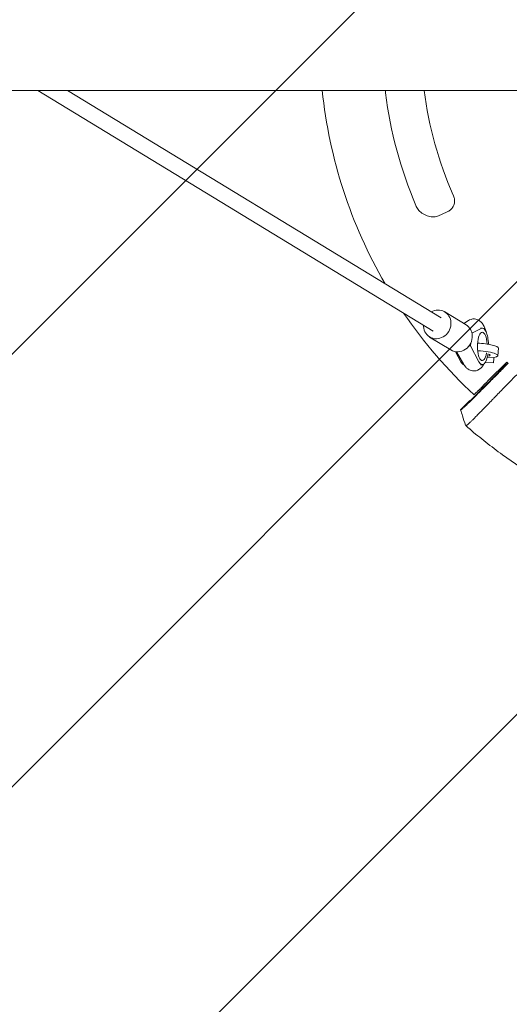
# Model space of a CAD drawing. Units: millimetres. Extents: x -3343 to 3343, y -3936 to 3936.
# Drawn here: x -2562 to -2053, y -999 to 23 of the extents above; entities that cross this region are included whole.
import ezdxf

# ---------------------------------------------------------------- set-up
doc = ezdxf.new("R2010")
doc.units = ezdxf.units.MM
doc.header["$LTSCALE"] = 20
doc.linetypes.add('HIDDEN', pattern=[9.525, 6.35, -3.175])
doc.layers.add('2d', color=230, linetype='Continuous')
doc.layers.add('EN-Free_Space_Hatch', color=10, linetype='HIDDEN')

msp = doc.modelspace()

# ---------------------------------------------------------------- hatches: boundary and pattern name
at = {"layer": 'EN-Free_Space_Hatch'}
h = msp.add_hatch(dxfattribs=at)
h.set_pattern_fill('ANSI31', color=256, scale=100)
h.paths.add_polyline_path([(-2875, -3854.5), (-625, -3854.5), (-625, 3854.5), (-2875, 3854.5)])
h.paths.add_polyline_path([(23, 3935.5), (3062, 3935.5), (3062, -3935.5), (23, -3935.5)])

# ---------------------------------------------------------------- linework, layer by layer
at = {"layer": '2d', "lineweight": 0}
for p, q in [((-3054.5, -50.8), (-371.3, -50.8)), ((-2542.6, -50.8), (-2132.2, -300.6)), ((-2511.9, -50.8), (-2123.9, -286.9)), ((-2120.2, -280.7), (-2098.1, -294.2)), ((-2100.6, -292.6), (-2095.6, -289.6)), ((-2082.4, -297.8), (-2092, -302.6)), ((-2083.3, -297.5), (-2081.3, -297.5)), ((-2136, -306.8), (-2113.9, -320.2)), ((-2094.9, -315.9), (-2093.4, -315.9)), ((-2093.2, -313.1), (-2093.4, -315.9)), ((-2093.4, -315.9), (-2084.8, -332.4)), ((-2103.6, -332.4), (-2109.1, -322)), ((-2100.5, -335.2), (-2107.9, -322.1)), ((-2064.6, -318.4), (-2065.2, -326.2)), ((-2083.3, -335.5), (-2081.3, -335.5)), ((-2078.1, -333.1), (-2077.7, -333.1)), ((-2077.7, -333.1), (-2077.7, -332.9)), ((-2069.7, -333.6), (-2077.7, -333)), ((-2076, -327.7), (-2069.2, -328.2)), ((-2055.9, -332.8), (-2075.1, -352)), ((-2054.8, -333.8), (-2055.5, -334.5)), ((-2085.2, -364.2), (-2094, -373.1)), ((-2094.3, -372.8), (-2103.8, -382.3))]:
    msp.add_line(p, q, dxfattribs=at)
for radius, start, end in [(500, 185.8313, 210.1917), (395, 187.3891, 203.7914), (435, 187.0467, 203.0451), (500, 214.3126, 227.1778), (452, 227.4092, 227.6777)]:
    msp.add_arc((-1750, 0), radius, start, end, dxfattribs=at)
for centre, major_axis, ratio, start_param, end_param in [((-1744.7, -11.4), (-1135.4, -528.8), 0.006385, -1.239637, -1.231242), ((-2081.3, -316.5), (0, 19), 0.34202, -1.456, 0.170353), ((-2084.6, -324.8), (19.5, -1.4), 0.191492, -0.64589, 1.659705), ((-2081.3, -316.5), (0, -19), 0.34202, -0.58079, 1.155876)]:
    msp.add_ellipse(centre, major_axis=major_axis, ratio=ratio, start_param=start_param, end_param=end_param, dxfattribs=at)
at = {"layer": '2d', "lineweight": 0, "extrusion": (0, 0, -1)}
for centre, major_axis, ratio, start_param, end_param in [((-2128.1, -293.7), (7.9, 13), 0.919975, -1.018563, 0.920882), ((-2128.1, -293.7), (7.9, 13), 0.919975, -2.220711, -2.12303), ((-2128.1, -293.7), (-7.9, -13), 0.919975, -2.220711, 0.920882), ((-2106, -307.2), (7.9, 13), 0.919975, 0, 0.920882), ((-2106, -307.2), (-7.9, -13), 0.919975, -2.220711, 0), ((-2081.3, -316.5), (0, -14.8), 0.34202, -1.091401, 4.548176), ((-2084, -317), (19.5, -1.4), 0.191492, -1.693849, 0), ((-2084.6, -324.8), (11.5, -0.8), 0.191492, -0.663227, 0.682192), ((-2100, -316.5), (0, -19), 0.34202, 0.040105, 0.58079), ((-2069.1, -325.6), (-0.58, -7.98), 0.010386, -1.23989, 0)]:
    msp.add_ellipse(centre, major_axis=major_axis, ratio=ratio, start_param=start_param, end_param=end_param, dxfattribs=at)
at = {"layer": '2d', "lineweight": 0}
for points in [[(-2181.7, -53.4), (-2181.8, -52.5), (-2181.9, -51.7), (-2181.8, -50.8)], [(-2057.1, -335.6), (-2066.5, -345.1), (-2075.8, -354.7), (-2085.2, -364.2)], [(-2057.1, -335.6), (-2056.6, -335.2), (-2056, -334.8), (-2055.5, -334.5)], [(-2045.6, -345.9), (-2050.4, -350.9), (-2055.3, -355.8), (-2060.2, -360.8)], [(-2094.3, -372.8), (-2094.3, -372.8), (-2094.3, -372.8), (-2094.3, -372.8)], [(-2103.8, -382.3), (-2103.8, -382.3), (-2103.8, -382.4), (-2103.8, -382.4)], [(-2103.8, -382.3), (-2103.8, -382.3), (-2103.8, -382.3), (-2103.8, -382.3)], [(-2103.8, -382.3), (-2103.8, -382.3), (-2103.8, -382.3), (-2103.8, -382.3)], [(-2098.8, -398.1), (-2098.8, -398.1), (-2098.8, -398.1), (-2098.8, -398.1)], [(-2097.3, -398.4), (-2097.3, -398.4), (-2097.3, -398.4), (-2097.3, -398.4)], [(-2094.4, -402.2), (-2094.4, -402.1), (-2094.5, -402.1), (-2094.5, -402.1)]]:
    msp.add_open_spline(points, degree=3, dxfattribs=at)
for points, knots in [([(-2117, -176.5), (-2115.8, -175.9), (-2114.7, -175.2), (-2112.9, -173.5), (-2112.2, -172.5), (-2111, -170.4), (-2110.5, -169.2), (-2110.1, -166.7), (-2110, -165.4), (-2110.3, -162.8), (-2110.6, -161.5), (-2111.2, -159.9), (-2111.3, -159.6), (-2111.4, -159.3)], [0, 0, 0, 0, 0.889855, 0.889855, 1.77971, 1.77971, 2.669565, 2.669565, 3.478948, 3.478948, 4.266696, 4.266696, 4.449274, 4.449274, 4.449274, 4.449274]), ([(-2150.3, -170.3), (-2149.7, -171.7), (-2148.9, -173.1), (-2146.8, -175.7), (-2145.5, -177), (-2142.4, -179.3), (-2140.5, -180.3), (-2136.8, -181.6), (-2134.8, -182), (-2131.1, -182.1), (-2129.3, -181.8), (-2127.1, -181.1), (-2126.5, -180.9), (-2126, -180.7)], [0, 0, 0, 0, 0.855658, 0.855658, 1.822039, 1.822039, 2.903178, 2.903178, 4.00189, 4.00189, 5.100601, 5.100601, 5.493557, 5.493557, 5.493557, 5.493557]), ([(-2077.2, -301.7), (-2077.2, -301.5), (-2077.3, -301.3), (-2078, -298.6), (-2078.9, -296.2), (-2081, -293), (-2081.7, -292), (-2083.4, -290.4), (-2084.1, -289.9), (-2086.1, -288.7), (-2087.6, -288.2), (-2090.5, -287.9), (-2091.8, -288.1), (-2094, -288.7), (-2094.9, -289.1), (-2095.6, -289.6)], [5.351627, 5.351627, 5.351627, 5.351627, 5.380125, 5.380125, 5.787077, 5.787077, 5.977484, 5.977484, 6.089092, 6.089092, 6.253235, 6.253235, 6.381575, 6.381575, 6.487721, 6.487721, 6.487721, 6.487721]), ([(-2100.5, -335.2), (-2099.9, -336.3), (-2099.1, -337.4), (-2097.4, -339.1), (-2096.7, -339.7), (-2094.6, -341.1), (-2093.1, -341.7), (-2090.2, -342.1), (-2088.8, -342), (-2086.4, -341.4), (-2085.3, -340.8), (-2083.1, -339.4), (-2082.2, -338.5), (-2080.7, -336.7), (-2080.2, -335.9), (-2079.7, -335)], [2.595151, 2.595151, 2.595151, 2.595151, 2.802286, 2.802286, 2.926018, 2.926018, 3.099076, 3.099076, 3.228282, 3.228282, 3.362935, 3.362935, 3.538574, 3.538574, 3.699955, 3.699955, 3.699955, 3.699955]), ([(-2073.1, -352.9), (-2070, -349.7), (-2065.2, -344.9), (-2060.5, -340.1), (-2058.6, -338.1), (-2058.2, -337.7), (-2057.4, -336.9), (-2057, -336.5), (-2055.9, -335.4), (-2055.2, -334.7), (-2054.5, -334)], [0, 0, 0, 0, 0.01460683, 0.02191025, 0.02191025, 0.02373611, 0.02373611, 0.02556196, 0.02556196, 0.02879603, 0.02879603, 0.02879603, 0.02879603]), ([(-2073.1, -352.9), (-2073.3, -353.1), (-2073.7, -353.5), (-2074.4, -354.2), (-2075.8, -355.6), (-2077.1, -356.8), (-2079.8, -359.6), (-2081.5, -361.3), (-2085, -364.7), (-2086.6, -366.4), (-2089.9, -369.7), (-2091.5, -371.2), (-2094.4, -374.1), (-2095.7, -375.3), (-2098.1, -377.7), (-2099.2, -378.6), (-2100.9, -380.3), (-2101.6, -380.9), (-2102.5, -381.7), (-2102.8, -381.9), (-2102.9, -382), (-2103, -382), (-2103, -382.1), (-2103, -382.1)], [0, 0, 0, 0, 0.016017, 0.032955, 0.050814, 0.125, 0.125, 0.25, 0.25, 0.375, 0.375, 0.5, 0.5, 0.625, 0.625, 0.75, 0.75, 0.875, 0.875, 0.974265, 0.982891, 0.991469, 1, 1, 1, 1]), ([(-2075.1, -352), (-2075.9, -352.8), (-2076.8, -353.7), (-2077.9, -354.7), (-2078.1, -354.9), (-2078.5, -355.4), (-2078.7, -355.6), (-2079.4, -356.3), (-2079.8, -356.7), (-2080.7, -357.5), (-2081.1, -358), (-2082, -358.8), (-2082.4, -359.3), (-2083.6, -360.5), (-2084.4, -361.3), (-2085.3, -362.2), (-2085.5, -362.3), (-2085.8, -362.7), (-2086, -362.9), (-2086.5, -363.4), (-2086.8, -363.7), (-2087.4, -364.3), (-2087.7, -364.5), (-2088.2, -365), (-2088.4, -365.3), (-2088.8, -365.7), (-2089, -365.9), (-2089.2, -366.1), (-2089.3, -366.2), (-2089.4, -366.3), (-2089.5, -366.4), (-2089.8, -366.6), (-2089.9, -366.7), (-2089.9, -366.7)], [0, 0, 0, 0, 0.00367339, 0.00367339, 0.00459174, 0.00459174, 0.00551009, 0.00551009, 0.00734679, 0.00734679, 0.00918349, 0.00918349, 0.01102018, 0.01102018, 0.01469358, 0.01469358, 0.01561193, 0.01561193, 0.01653028, 0.01653028, 0.01836697, 0.01836697, 0.02020367, 0.02020367, 0.02204037, 0.02204037, 0.02387707, 0.02387707, 0.02479541, 0.02479541, 0.02571376, 0.02571376, 0.02938716, 0.02938716, 0.02938716, 0.02938716]), ([(-2061.5, -362.2), (-2063, -363.7), (-2064.6, -365.4), (-2067, -367.9), (-2067.8, -368.7), (-2069, -369.9), (-2069.4, -370.4), (-2070.2, -371.2), (-2070.6, -371.6), (-2072.6, -373.7), (-2074.2, -375.4), (-2076.6, -377.8), (-2077.4, -378.7), (-2078.6, -379.9), (-2079, -380.3), (-2079.7, -381), (-2080.1, -381.4), (-2080.5, -381.8)], [0, 0, 0, 0, 0.00696328, 0.00696328, 0.01044493, 0.01044493, 0.01218575, 0.01218575, 0.01392657, 0.01392657, 0.02088985, 0.02088985, 0.02437149, 0.02437149, 0.02611232, 0.02611232, 0.02785314, 0.02785314, 0.02785314, 0.02785314]), ([(-2061.5, -362.2), (-2061.2, -361.9), (-2060.9, -361.5), (-2060.7, -361.3), (-2060.6, -361.2)], [0, 0, 0, 0, 0.759211, 1, 1, 1, 1]), ([(-2060.6, -361.2), (-2060.5, -361.1), (-2060.5, -361.1), (-2060.3, -360.9), (-2060.2, -360.8), (-2060.2, -360.8)], [0, 0, 0, 0, 0.5, 0.5, 1, 1, 1, 1]), ([(-2103, -382.1), (-2103, -382.1), (-2103.2, -382.1), (-2103.4, -382.2), (-2103.6, -382.3), (-2103.7, -382.3), (-2103.8, -382.3)], [0, 0, 0, 0, 0.1308033, 0.2616067, 0.39241, 0.52321, 0.52321, 0.52321, 0.52321]), ([(-2098.8, -398.1), (-2099.8, -394.9), (-2100.8, -391.8), (-2102.5, -386.5), (-2103.1, -384.4), (-2103.8, -382.4)], [0.000855, 0.000855, 0.000855, 0.000855, 10.000041, 10.000041, 16.529322, 16.529322, 16.529322, 16.529322]), ([(-2080.5, -381.8), (-2081.7, -383), (-2082.8, -384.2), (-2084.5, -385.8), (-2085, -386.4), (-2086, -387.4), (-2086.6, -388), (-2088.1, -389.5), (-2089, -390.4), (-2090.7, -392.2), (-2091.5, -393), (-2092.7, -394.1), (-2093, -394.4), (-2093.7, -395.1), (-2094, -395.4), (-2094.9, -396.2), (-2095.4, -396.7), (-2096, -397.3), (-2096.2, -397.5), (-2096.5, -397.8), (-2096.7, -397.9), (-2097.1, -398.2), (-2097.2, -398.4), (-2097.3, -398.4)], [0.02785314, 0.02785314, 0.02785314, 0.02785314, 0.03325864, 0.03325864, 0.03596139, 0.03596139, 0.03866415, 0.03866415, 0.04406965, 0.04406965, 0.04947515, 0.04947515, 0.05217791, 0.05217791, 0.05488066, 0.05488066, 0.06028616, 0.06028616, 0.06298891, 0.06298891, 0.06569167, 0.06569167, 0.07109717, 0.07109717, 0.07109717, 0.07109717]), ([(-2097.3, -398.4), (-2097.6, -398.3), (-2097.8, -398.3), (-2098.2, -398.2), (-2098.3, -398.2), (-2098.5, -398.1), (-2098.6, -398.1), (-2098.7, -398.1), (-2098.7, -398.1), (-2098.7, -398.1), (-2098.8, -398.1), (-2098.8, -398.1), (-2098.8, -398.1), (-2098.8, -398.1), (-2098.8, -398.1)], [0, 0, 0, 0, 0.01101567, 0.01101567, 0.0165235, 0.0165235, 0.01927742, 0.01927742, 0.02065438, 0.02065438, 0.02134286, 0.0216871, 0.0216871, 0.02203134, 0.02203134, 0.02203134, 0.02203134]), ([(-2098.8, -398.1), (-2098.8, -398.1), (-2098.8, -398.1), (-2098.7, -398.2), (-2098.6, -398.3), (-2098.5, -398.5), (-2098.4, -398.5), (-2098.3, -398.7), (-2098.2, -398.7), (-2098.1, -398.9), (-2098, -399), (-2097.8, -399.1), (-2097.7, -399.2), (-2097.4, -399.5), (-2097.2, -399.7), (-2096.7, -400.1), (-2096.5, -400.4), (-2095.9, -400.8), (-2095.7, -401.1), (-2095.1, -401.6), (-2094.8, -401.8), (-2094.5, -402.1)], [0.022031339, 0.022031339, 0.022031339, 0.022031339, 0.023162848, 0.023162848, 0.024294357, 0.024294357, 0.024860112, 0.024860112, 0.025425866, 0.025425866, 0.025991621, 0.025991621, 0.026557375, 0.026557375, 0.027688885, 0.027688885, 0.028820394, 0.028820394, 0.029951903, 0.029951903, 0.031083412, 0.031083412, 0.031083412, 0.031083412]), ([(-2094.4, -402.2), (-2088.9, -406.9), (-2083.3, -411.5), (-2074.8, -418.2), (-2071.9, -420.4), (-2066.1, -424.7), (-2063.2, -426.9), (-2048.6, -437.5), (-2036.5, -445.5), (-2018, -456.7), (-2011.7, -460.3), (-2002.2, -465.5), (-1999, -467.2), (-1992.6, -470.6), (-1989.4, -472.2), (-1973.2, -480.3), (-1960, -486.2), (-1946.6, -491.6)], [0.0000995, 0.0000995, 0.0000995, 0.0000995, 0.0218001, 0.0218001, 0.0326504, 0.0326504, 0.0435007, 0.0435007, 0.0869018, 0.0869018, 0.1086024, 0.1086024, 0.1194527, 0.1194527, 0.1303029, 0.1303029, 0.1737041, 0.1737041, 0.1737041, 0.1737041])]:
    msp.add_open_spline(points, degree=3, knots=knots, dxfattribs=at)
msp.add_rational_spline([(-2094, -373.1), (-2094.1, -373), (-2094.2, -372.9), (-2094.3, -372.8)], [1, 0.9999999609, 0.9999999609, 1], degree=3, dxfattribs=at)

doc.saveas('drawing.dxf')
